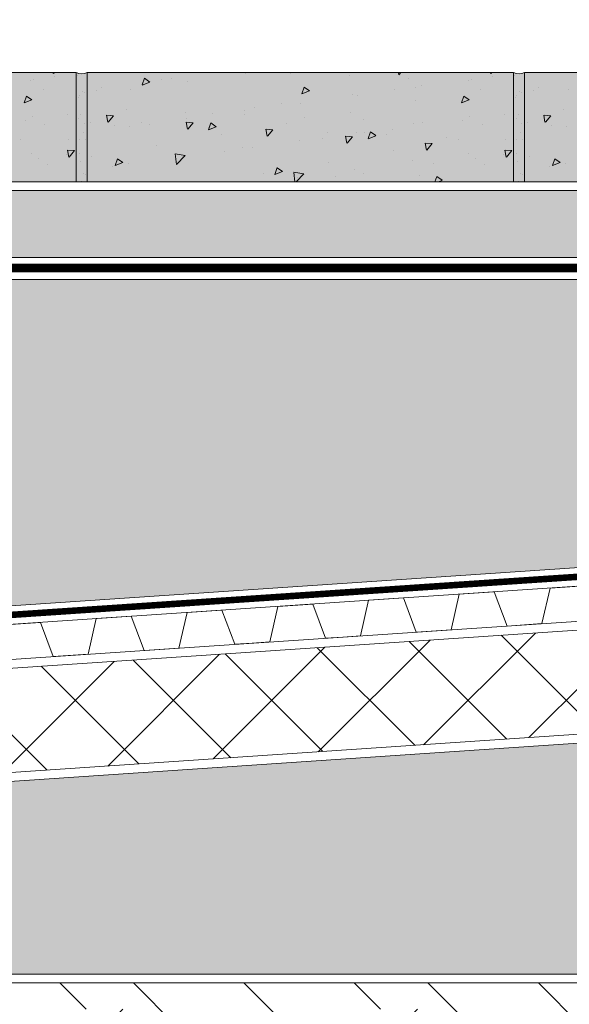
# Model space of a CAD drawing. Units: millimetres. Extents: x -41766 to 131340, y -26247 to 3415.
# Drawn here: x 96314 to 96566, y -14702 to -14251 of the extents above; entities that cross this region are included whole.
import ezdxf

# ---------------------------------------------------------------- set-up
doc = ezdxf.new("R2010")
doc.units = ezdxf.units.MM
doc.linetypes.add('Штрих-пунктирная', pattern=[20, 7.5, -2, 1, -2, 7.5])
doc.layers.get('0').update_dxf_attribs({"lineweight": 30})
doc.layers.get('DEFPOINTS').update_dxf_attribs({"color": 251, "lineweight": 0})
for name, color, linetype, lineweight in [('TN-БЕТОН', 251, 'Continuous', 40), ('TN-ГЕОТЕКСТИЛЬ', 127, 'Continuous', 30), ('TN-РАЗМЕРЫ', 184, 'Continuous', 15), ('TN-РАЗМЕРЫ @ 10', 184, 'Continuous', 15), ('TN-СТЯЖКА', 252, 'Continuous', 15)]:
    doc.layers.add(name, color=color, linetype=linetype, lineweight=lineweight)
doc.styles.add('TN-Текст-Аннотативный', font='isocpeur.ttf')
doc.dimstyles.new('ПТС-Размеры-Аннотативный$0', dxfattribs={"dimtxt": 2.5, "dimasz": 1.5, "dimexe": 0.7, "dimexo": 1, "dimgap": 0.8, "dimtad": 1, "dimdec": 0, "dimzin": 0, "dimdsep": 46, "dimtxsty": 'TN-Текст-Аннотативный', "dimblk": 'ARCHTICK', "dimcen": 2, "dimdle": 0.7, "dimadec": 0, "dimazin": 0, "dimtfac": 1, "dimtdec": 0, "dimtmove": 1, "dimatfit": 3, "dimfxl": 0.7, "dimtolj": 1, "dimtzin": 0, "dimlwd": -1, "dimlwe": -1, "dimarcsym": 0})

# ---------------------------------------------------------------- blocks, each defined once
blk = doc.blocks.new('_ARCHTICK')
at = {"color": 0, "linetype": 'ByBlock', "ltscale": 10, "const_width": 0.15}
blk.add_lwpolyline([(-0.5, -0.5), (0.5, 0.5)], dxfattribs=at)
blk = doc.blocks.new('*D139')
at = {"layer": 'DEFPOINTS', "color": 0, "transparency": 16777216}
for p in [(95745.65991299492, -14275.45348087695), (96772.63257204126, -14275.45348087695), (96772.63257204126, -15201.47111253608)]:
    blk.add_point(p, dxfattribs=at)
at = {"layer": 'TN-РАЗМЕРЫ', "color": 0, "transparency": 16777216}
for p, q in [((95745.65991299492, -14285.45348087695), (95745.65991299492, -15208.47111253608)), ((96772.63257204126, -14285.45348087695), (96772.63257204126, -15208.47111253608)), ((95738.65991299492, -15201.47111253608), (96779.63257204126, -15201.47111253608))]:
    blk.add_line(p, q, dxfattribs=at)
at = {"layer": 'TN-РАЗМЕРЫ', "color": 0, "transparency": 16777216, "xscale": 15, "yscale": 15, "zscale": 15, "rotation": 180}
blk.add_blockref('_ARCHTICK', (95745.65991299492, -15201.47111253608), dxfattribs=at)
at = {"layer": 'TN-РАЗМЕРЫ', "color": 0, "transparency": 16777216, "xscale": 15, "yscale": 15, "zscale": 15}
blk.add_blockref('_ARCHTICK', (96772.63257204126, -15201.47111253608), dxfattribs=at)
at = {"layer": 'TN-РАЗМЕРЫ', "color": 0, "transparency": 16777216, "insert": (96259.1462425181, -15180.97111253608), "char_height": 25, "attachment_point": 5, "style": 'TN-Текст-Аннотативный'}
blk.add_mtext('\\A1;1000', dxfattribs=at)
blk = doc.blocks.new('*D140')
at = {"layer": 'DEFPOINTS', "color": 0, "transparency": 16777216}
for p in [(96772.63257204126, -14338.08214137648), (95645.65991299492, -14458.05111943202), (96772.63257204126, -15264.09977303561)]:
    blk.add_point(p, dxfattribs=at)
at = {"layer": 'TN-РАЗМЕРЫ', "color": 0, "transparency": 16777216}
for p, q in [((96772.63257204126, -14348.08214137648), (96772.63257204126, -15271.09977303561)), ((95645.65991299492, -14468.05111943202), (95645.65991299492, -15271.09977303561)), ((95638.65991299492, -15264.09977303561), (96779.63257204126, -15264.09977303561))]:
    blk.add_line(p, q, dxfattribs=at)
at = {"layer": 'TN-РАЗМЕРЫ', "color": 0, "transparency": 16777216, "xscale": 15, "yscale": 15, "zscale": 15, "rotation": 180}
blk.add_blockref('_ARCHTICK', (95645.65991299492, -15264.09977303561), dxfattribs=at)
at = {"layer": 'TN-РАЗМЕРЫ', "color": 0, "transparency": 16777216, "xscale": 15, "yscale": 15, "zscale": 15}
blk.add_blockref('_ARCHTICK', (96772.63257204126, -15264.09977303561), dxfattribs=at)
at = {"layer": 'TN-РАЗМЕРЫ', "color": 0, "transparency": 16777216, "insert": (96209.1462425181, -15243.59977303561), "char_height": 25, "attachment_point": 5, "style": 'TN-Текст-Аннотативный'}
blk.add_mtext('\\A1;1200', dxfattribs=at)

msp = doc.modelspace()

# ---------------------------------------------------------------- hatches: boundary and pattern name
at = {"lineweight": 9, "transparency": 33554687}
h = msp.add_hatch(dxfattribs=at)
h.set_pattern_fill('AR-SAND', color=256, scale=0.2)
h.set_pattern_definition([(37.50000000000001, (28597.30585189757, -11985.3438981115), (-0.3200062591968091, 9.788264746586847), [0, -7.721600000000001, 0, -8.636000000000001, 0, -8.255]), (7.499999999999999, (28597.30585189757, -11985.3438981115), (8.990465662760053, 14.33650201136709), [0, -4.1656, 0, -6.959600000000001, 0, -2.667]), (327.5, (28591.05745189758, -11985.3438981115), (15.81984740482916, 0.02874369357091524), [0, -2.54, 0, -9.144, 0, -11.938]), (317.5, (28591.05745189758, -11985.3438981115), (15.27112904944594, 4.458586465144326), [0, -1.27, 0, -5.9944, 0, -6.858000000000001])])
edge = h.paths.add_edge_path()
edge.add_arc((96342.6543974274, -14270.68839667908), 5.381080506034881, 242.3162634336672, 297.6837365662967)
edge.add_line((96345.1543974274, -14275.45348087692), (96345.15439742742, -14325.45348087692))
edge.add_line((96345.15439742742, -14325.45348087692), (96340.15439742742, -14325.45348087692))
edge.add_line((96340.15439742742, -14325.45348087692), (96340.1543974274, -14275.45348087692))
at = {"true_color": 0xfeeab9, "transparency": 33554508}
h = msp.add_hatch(color=254, dxfattribs=at)
h.dxf.hatch_style = 1
h.paths.add_polyline_path([(96340.15439742742, -14325.45348087692), (96345.15439742742, -14325.45348087692), (96345.1543974274, -14275.45348087692, -0.2463985232821362), (96340.1543974274, -14275.45348087692)])
at = {"lineweight": 9, "transparency": 33554687}
h = msp.add_hatch(dxfattribs=at)
h.set_pattern_fill('AR-SAND', color=256, scale=0.2)
h.set_pattern_definition([(37.50000000000001, (28797.30585189756, -11985.34389811152), (-0.3200062591968091, 9.788264746586847), [0, -7.721600000000001, 0, -8.636000000000001, 0, -8.255]), (7.499999999999999, (28797.30585189756, -11985.34389811152), (8.990465662760053, 14.33650201136709), [0, -4.1656, 0, -6.959600000000001, 0, -2.667]), (327.5, (28791.05745189756, -11985.34389811152), (15.81984740482916, 0.02874369357091524), [0, -2.54, 0, -9.144, 0, -11.938]), (317.5, (28791.05745189756, -11985.34389811152), (15.27112904944594, 4.458586465144326), [0, -1.27, 0, -5.9944, 0, -6.858000000000001])])
edge = h.paths.add_edge_path()
edge.add_arc((96542.65439742738, -14270.6883966791), 5.381080506034881, 242.3162634336672, 297.6837365662967)
edge.add_line((96545.15439742738, -14275.45348087694), (96545.15439742741, -14325.45348087694))
edge.add_line((96545.15439742741, -14325.45348087694), (96540.15439742741, -14325.45348087693))
edge.add_line((96540.15439742741, -14325.45348087693), (96540.15439742738, -14275.45348087693))
at = {"true_color": 0xfeeab9, "transparency": 33554508}
h = msp.add_hatch(color=254, dxfattribs=at)
h.dxf.hatch_style = 1
h.paths.add_polyline_path([(96540.15439742741, -14325.45348087693), (96545.15439742741, -14325.45348087693), (96545.15439742738, -14275.45348087693, -0.2463985232821362), (96540.15439742738, -14275.45348087693)])
at = {"lineweight": 5, "transparency": 33554508}
h = msp.add_hatch(dxfattribs=at)
h.set_pattern_fill('EARTH', color=256, scale=15, angle=45)
h.set_pattern_definition([(45, (-3336.280354554416, 264.853929345385), (0, 134.7038418160373), [95.25, -95.25]), (45, (-3361.537324894918, 290.1108996858911), (0, 134.7038418160373), [95.25, -95.25]), (45, (-3386.794295235421, 315.367870026399), (0, 134.7038418160373), [95.25, -95.25]), (135, (-3386.794295235421, 332.2058502534037), (-134.7038418160373, 0), [95.25, -95.25]), (135, (-3361.537324894918, 357.4628205939098), (-134.7038418160373, 0), [95.25, -95.25]), (135, (-3336.280354554416, 382.7197909344177), (-134.7038418160373, 0), [95.25, -95.25])])
h.paths.add_polyline_path([(96844.62285289136, -15053.05432922364), (96844.62285289136, -14860.10655049535), (96768.63257204126, -14860.10655049535), (96768.63257204126, -14691.96881174311), (95519.81490705206, -14691.96881174311), (95417.07650383149, -14596.2405098496), (95417.07650383149, -14320.42669395457), (95344.21350420464, -14320.42669395455), (95344.21350420464, -15053.0543292236)])
at = {"true_color": 0xfeeab9, "transparency": 33554508}
h = msp.add_hatch(color=254, dxfattribs=at)
h.dxf.hatch_style = 1
h.paths.add_polyline_path([(95753.1599129949, -14329.44779802358), (96735.3185882051, -14329.45916373025), (96735.3185882051, -14360.05111943201), (95753.15991299489, -14360.05111943201)])
at = {"lineweight": 9, "transparency": 33554687}
h = msp.add_hatch(dxfattribs=at)
h.set_pattern_fill('AR-SAND', color=256, scale=0.2)
h.set_pattern_definition([(37.50000000000001, (28020.96531919154, -12078.81710906088), (-0.3200062591968091, 9.788264746586847), [0, -7.721600000000001, 0, -8.636000000000001, 0, -8.255]), (7.499999999999999, (28020.96531919154, -12078.81710906088), (8.990465662760053, 14.33650201136709), [0, -4.1656, 0, -6.959600000000001, 0, -2.667]), (327.5, (28014.71691919155, -12078.81710906088), (15.81984740482916, 0.02874369357091524), [0, -2.54, 0, -9.144, 0, -11.938]), (317.5, (28014.71691919155, -12078.81710906088), (15.27112904944594, 4.458586465144326), [0, -1.27, 0, -5.9944, 0, -6.858000000000001])])
h.paths.add_polyline_path([(95753.1599129949, -14329.44779802358), (96736.81858820507, -14329.45916373024), (96736.81858820509, -14360.05111943201), (95753.1599129949, -14360.05111943201)])
at = {"lineweight": 9, "transparency": 33554559}
h = msp.add_hatch(dxfattribs=at)
h.set_pattern_fill('GRAVEL', color=256, scale=2)
h.set_pattern_definition([(228.0127875, (90779.57859061207, -8424.20300573885), (-406.4000000319161, -457.1999999716357), [6.8344288, -676.6096727913]), (184.969741, (90775.00659061207, -8429.28300573885), (609.5999997588101, 50.80000289395848), [11.72809439999993, -1161.080977870471]), (132.5104471, (90763.32259061208, -8430.299005738849), (508.0000002145498, -558.7999998049191), [8.2696304, -818.6944558819999]), (267.273689, (90743.51059061207, -8442.99900573885), (50.8000001063945, 1015.999999994663), [10.68009039999993, -1057.328748514751]), (292.83365418, (90743.00259061207, -8453.66700573885), (-254.0000000212682, 609.5999999911091), [10.47267399999993, -1036.796154906871]), (357.2736889999999, (90747.06659061208, -8463.31900573885), (-1015.999999994663, 50.80000010639456), [10.68009039999993, -1057.328748514751]), (37.69424047, (90757.73459061208, -8463.827005738849), (-660.3999999707179, -508.0000000380082), [14.1238732, -1398.26230628494]), (72.25532837, (90768.91059061208, -8455.191005738849), (355.6000000955858, 1117.599999969577), [13.3343904, -1320.1051320381]), (121.42956562, (90772.97459061208, -8442.49100573885), (-406.4000000576624, 660.3999999645204), [10.71626, -1060.91091397424]), (175.2363583, (90767.38659061208, -8433.34700573885), (558.7999999919905, -50.80000008778512), [12.23426559999993, -599.4787389999956]), (222.3974378, (90755.19459061208, -8432.33100573885), (-609.5999999804932, -558.8000000212799), [15.8215584, -1566.33545024354]), (138.81407483, (90793.80259061207, -8443.50700573885), (-355.5999999786702, 304.8000000247836), [5.400090799999999, -534.61131648688]), (171.4692344, (90789.73859061208, -8439.95100573885), (660.4000000177931, -101.5999998847469), [10.2736396, -1017.0927799408]), (225, (90779.57859061207, -8438.42700573885), (-7.105427357601002e-15, -50.80000000000479), [7.1841868, -64.65786216856]), (203.19859051, (90776.02259061208, -8432.33100573885), (254.0000000069218, 101.5999999821867), [3.868826399999982, -383.0124473778777]), (291.80140949, (90772.46659061208, -8433.85500573885), (-50.80000001062992, 152.3999999964574), [5.4713124, -268.0950598]), (30.96375653, (90774.49859061209, -8438.93500573885), (152.4000000037277, 101.5999999944225), [8.886393199999931, -287.3259630581978]), (161.56505118, (90782.11859061208, -8434.36300573885), (101.6000000026517, -50.79999999467507), [6.4257428, -154.21796233656]), (16.389540334, (90743.00259061207, -8433.85500573885), (508.0000000000029, 152.4000000000049), [9.00176, -891.1765334507801]), (70.34617594, (90751.63859061208, -8431.315005738848), (-203.2000000185863, -558.7999999934082), [7.5519788, -747.644313564]), (293.19859051, (90782.11859061208, -8424.20300573885), (-101.5999999822652, 254.0000000071057), [7.737601999999966, -379.1436717778777]), (343.6104596700001, (90785.16659061208, -8431.315005738848), (-508.0000000106457, 152.3999999644572), [9.001759999999932, -891.1765334507955]), (339.44395478, (90743.00259061207, -8465.351005738848), (-253.9999999999972, 101.6000000000042), [8.68070399999993, -425.3546862621179]), (294.7751406, (90751.13059061208, -8468.39900573885), (-254.0000003023386, 558.7999998625452), [7.2734424, -720.0718676144]), (66.80140949, (90782.62659061208, -8475.00300573885), (101.599999984046, 254.000000006386), [7.737602000000001, -379.1436717778799]), (17.35402464, (90785.67459061208, -8467.89100573885), (-660.3999999868604, -203.2000000426493), [8.515654800000002, -843.047519604]), (69.44395478, (90757.73459061208, -8475.00300573885), (-101.6000000017692, -253.9999999992926), [4.340351999999999, -429.6950382621201]), (101.309932474, (90779.57859061207, -8475.00300573885), (-50.800000000008, 203.2000000000074), [2.590292, -256.43989929052]), (165.963756532, (90779.07059061209, -8472.46300573885), (152.3999999999903, -50.7999999999973), [10.472674, -198.98109178138]), (186.00900596, (90768.91059061208, -8469.923005738849), (507.9999999973074, 50.80000002658707), [9.70533999999993, -960.8272972667356]), (303.69006753, (90774.49859061209, -8443.50700573885), (-50.80000000705937, 101.599999996474), [7.3264776, -175.8355271936]), (353.15722659, (90778.56259061208, -8449.603005738849), (863.6000000053136, -101.5999999547879), [12.7911352, -1266.32018130062]), (60.9453959, (90791.26259061208, -8451.12700573885), (-203.2000000055937, -355.5999999968051), [5.2301648, -517.7878463622]), (90, (90793.80259061207, -8446.55500573885), (-50.8, 50.8), [3.048, -47.752]), (120.25643716, (90767.89459061208, -8468.39900573885), (203.1999999751433, -355.6000000141959), [7.0573392, -698.678815464]), (48.01278749999999, (90764.33859061208, -8462.30300573885), (406.4000000335068, 457.1999999702041), [13.6688576, -669.7752439912999]), (0, (90773.48259061208, -8452.14300573885), (50.8, 50.8), [13.208, -37.592]), (325.3048465, (90786.69059061208, -8452.14300573885), (508.0000001924306, -355.5999997250915), [8.0321912, -795.1863344828]), (254.0546040999999, (90793.29459061207, -8456.71500573885), (-50.79999999645113, -203.2000000008949), [7.396581599999999, -362.43300077544]), (207.64597536, (90791.26259061208, -8463.827005738849), (-965.2000000354669, -507.999999932615), [12.04290199999993, -1192.249288458751]), (175.42607874, (90780.59459061208, -8469.41500573885), (-660.3999999999766, 50.79999999998956), [12.7405892, -1261.3169291248])])
h.paths.add_polyline_path([(96740.82936663581, -14370.05111943202), (95750.99685199143, -14370.05111943201), (95750.99685199143, -14403.05111943202), (95800.65991299493, -14403.05111943202), (95800.65991299493, -14513.05111943202), (95595.65991299492, -14513.05111943202), (95595.6599129949, -14567.64240546833), (96740.8293666358, -14490.33806819352)])
h = msp.add_hatch(dxfattribs=at)
h.set_pattern_fill('ANSI37', color=256, scale=10)
h.set_pattern_definition([(45, (-2757.439457345085, 75.1163127881664), (-22.45064030267288, 22.45064030267288), []), (135, (-2757.439457345085, 75.1163127881664), (-22.45064030267288, -22.45064030267288), [])])
h.paths.add_polyline_path([(95593.09402773698, -14596.30289851137), (96768.63257204127, -14517.18140652269), (96768.63257204127, -14564.80808004499), (95596.4499117206, -14643.92957203367)])
at = {"layer": 'TN-БЕТОН', "lineweight": 5, "transparency": 33554636}
h = msp.add_hatch(color=256, dxfattribs=at)
h.dxf.hatch_style = 1
h.paths.add_polyline_path([(96340.15439742742, -14275.45348087692), (96340.15439742742, -14325.45348087692), (96145.15439742745, -14325.4534808769), (96145.15439742745, -14275.4534808769)])
at = {"layer": 'TN-БЕТОН', "lineweight": 5, "transparency": 33554687}
h = msp.add_hatch(dxfattribs=at)
h.set_pattern_fill('AR-CONC', color=256, scale=0.2, angle=-180)
h.set_pattern_definition([(229.9999999999999, (98097.15237606442, 53506.24111292646), (-36.4369337992008, 3.18781710778063), [3.81, -41.91]), (175, (98097.15237606442, 53506.24111292646), (7.048684284993855, -38.21136904780703), [3.048, -33.528116834]), (280.4514447, (98094.11597466443, 53506.50676362646), (-29.38824941807067, -35.02355038243901), [3.238001759999984, -35.61804891999974]), (226.1842, (98097.15237606442, 53496.08111292645), (-54.21580817842599, 8.40846558654545), [5.715, -62.865]), (276.63555761, (98092.63439606442, 53496.78181292646), (-47.48082681030062, -49.48522491954429), [4.857004628, -53.427121632]), (171.18415117, (98097.15237606442, 53496.08111292645), (-47.48082681299542, -49.48522491710652), [4.571993414, -50.291946384]), (201, (98092.07237606442, 53498.62111292646), (-30.32287825382649, 20.45303963741753), [3.81, -41.91]), (146, (98092.07237606442, 53498.62111292646), (-12.36040566952943, -36.83759322446385), [3.048, -33.52799999999999]), (251.4514449999999, (98089.54546954442, 53500.32553290646), (-42.68328385574323, -16.38455377718104), [3.238001759999984, -35.61798751999974]), (217.5, (98097.15237606442, 53506.24111292646), (-0.6177206501183692, -16.91100777463062), [0, -33.12159999999998, 0, -34.03599999999998, 0, -33.65499999999998]), (187.5, (98097.15237606442, 53506.24111292646), (-13.36393250206116, -20.03611496362389), [0, -19.4056, 0, -32.3596, 0, -12.827]), (147.4999999999999, (98108.48077606442, 53506.24111292646), (-27.11811903337428, 1.145748798534698), [0, -12.69999999999994, 0, -39.62399999999975, 0, -52.57799999999975]), (137.5, (98113.56077606442, 53506.24111292646), (-29.62583627720361, -5.085298206666597), [0, -16.50999999999999, 0, -26.31439999999999, 0, -37.33799999999997])])
h.paths.add_polyline_path([(96340.15439742742, -14275.45348087692), (96340.15439742742, -14325.45348087692), (96145.15439742742, -14325.45348087691), (96145.15439742742, -14275.45348087691)])
at = {"layer": 'TN-БЕТОН', "lineweight": 5, "transparency": 33554636}
h = msp.add_hatch(color=256, dxfattribs=at)
h.dxf.hatch_style = 1
h.paths.add_polyline_path([(96540.15439742741, -14275.45348087693), (96540.15439742741, -14325.45348087693), (96345.15439742744, -14325.45348087692), (96345.15439742744, -14275.45348087692)])
at = {"layer": 'TN-БЕТОН', "lineweight": 5, "transparency": 33554687}
h = msp.add_hatch(dxfattribs=at)
h.set_pattern_fill('AR-CONC', color=256, scale=0.2, angle=-180)
h.set_pattern_definition([(229.9999999999999, (98297.1523760644, 53506.24111292644), (-36.4369337992008, 3.18781710778063), [3.81, -41.91]), (175, (98297.1523760644, 53506.24111292644), (7.048684284993855, -38.21136904780703), [3.048, -33.528116834]), (280.4514447, (98294.11597466441, 53506.50676362645), (-29.38824941807067, -35.02355038243901), [3.238001759999984, -35.61804891999974]), (226.1842, (98297.1523760644, 53496.08111292644), (-54.21580817842599, 8.40846558654545), [5.715, -62.865]), (276.63555761, (98292.6343960644, 53496.78181292644), (-47.48082681030062, -49.48522491954429), [4.857004628, -53.427121632]), (171.18415117, (98297.1523760644, 53496.08111292644), (-47.48082681299542, -49.48522491710652), [4.571993414, -50.291946384]), (201, (98292.0723760644, 53498.62111292645), (-30.32287825382649, 20.45303963741753), [3.81, -41.91]), (146, (98292.0723760644, 53498.62111292645), (-12.36040566952943, -36.83759322446385), [3.048, -33.52799999999999]), (251.4514449999999, (98289.5454695444, 53500.32553290645), (-42.68328385574323, -16.38455377718104), [3.238001759999984, -35.61798751999974]), (217.5, (98297.1523760644, 53506.24111292644), (-0.6177206501183692, -16.91100777463062), [0, -33.12159999999998, 0, -34.03599999999998, 0, -33.65499999999998]), (187.5, (98297.1523760644, 53506.24111292644), (-13.36393250206116, -20.03611496362389), [0, -19.4056, 0, -32.3596, 0, -12.827]), (147.4999999999999, (98308.4807760644, 53506.24111292644), (-27.11811903337428, 1.145748798534698), [0, -12.69999999999994, 0, -39.62399999999975, 0, -52.57799999999975]), (137.5, (98313.5607760644, 53506.24111292644), (-29.62583627720361, -5.085298206666597), [0, -16.50999999999999, 0, -26.31439999999999, 0, -37.33799999999997])])
h.paths.add_polyline_path([(96540.15439742741, -14275.45348087693), (96540.15439742741, -14325.45348087693), (96345.15439742741, -14325.45348087692), (96345.15439742741, -14275.45348087692)])
at = {"layer": 'TN-БЕТОН', "lineweight": 5, "transparency": 33554636}
h = msp.add_hatch(color=256, dxfattribs=at)
h.dxf.hatch_style = 1
h.paths.add_polyline_path([(96740.1543974274, -14275.45348087695), (96740.1543974274, -14325.45348087695), (96545.15439742742, -14325.45348087693), (96545.15439742742, -14275.45348087693)])
at = {"layer": 'TN-БЕТОН', "lineweight": 5, "transparency": 33554687}
h = msp.add_hatch(dxfattribs=at)
h.set_pattern_fill('AR-CONC', color=256, scale=0.2, angle=-180)
h.set_pattern_definition([(229.9999999999999, (98497.15237606439, 53506.24111292643), (-36.4369337992008, 3.18781710778063), [3.81, -41.91]), (175, (98497.15237606439, 53506.24111292643), (7.048684284993855, -38.21136904780703), [3.048, -33.528116834]), (280.4514447, (98494.1159746644, 53506.50676362644), (-29.38824941807067, -35.02355038243901), [3.238001759999985, -35.61804891999975]), (226.1842, (98497.15237606439, 53496.08111292643), (-54.21580817842599, 8.40846558654545), [5.715, -62.865]), (276.63555761, (98492.63439606439, 53496.78181292643), (-47.48082681030062, -49.48522491954429), [4.857004628, -53.427121632]), (171.18415117, (98497.15237606439, 53496.08111292643), (-47.48082681299542, -49.48522491710652), [4.571993414, -50.291946384]), (201, (98492.07237606439, 53498.62111292643), (-30.32287825382649, 20.45303963741753), [3.81, -41.91]), (146, (98492.07237606439, 53498.62111292643), (-12.36040566952943, -36.83759322446385), [3.048, -33.52799999999999]), (251.4514449999999, (98489.54546954439, 53500.32553290643), (-42.68328385574323, -16.38455377718104), [3.238001759999984, -35.61798751999974]), (217.5, (98497.15237606439, 53506.24111292643), (-0.6177206501183692, -16.91100777463062), [0, -33.12159999999998, 0, -34.03599999999998, 0, -33.65499999999998]), (187.5, (98497.15237606439, 53506.24111292643), (-13.36393250206116, -20.03611496362389), [0, -19.4056, 0, -32.3596, 0, -12.827]), (147.4999999999999, (98508.48077606439, 53506.24111292643), (-27.11811903337428, 1.145748798534698), [0, -12.69999999999994, 0, -39.62399999999975, 0, -52.57799999999975]), (137.5, (98513.56077606439, 53506.24111292643), (-29.62583627720361, -5.085298206666597), [0, -16.50999999999999, 0, -26.31439999999999, 0, -37.33799999999997])])
h.paths.add_polyline_path([(96740.1543974274, -14275.45348087695), (96740.1543974274, -14325.45348087695), (96545.1543974274, -14325.45348087694), (96545.1543974274, -14275.45348087694)])
at = {"layer": 'TN-ГЕОТЕКСТИЛЬ', "lineweight": 9, "true_color": 0x727430, "transparency": 33554687}
h = msp.add_hatch(dxfattribs=at)
h.set_pattern_fill('AR-SAND', color=67, scale=0.5)
h.set_pattern_definition([(37.50000000000001, (-3336.280354554416, 304.8003555006453), (-0.8000156479920228, 24.47066186646712), [0, -19.304, 0, -21.59, 0, -20.6375]), (7.499999999999999, (-3336.280354554416, 304.8003555006453), (22.47616415690013, 35.84125502841771), [0, -10.414, 0, -17.399, 0, -6.6675]), (327.5, (-3351.901354554415, 304.8003555006453), (39.5496185120729, 0.0718592339272881), [0, -6.35, 0, -22.86, 0, -29.845]), (317.5, (-3351.901354554415, 304.8003555006453), (38.17782262361486, 11.14646616286081), [0, -3.175, 0, -14.986, 0, -17.145])])
h.paths.add_polyline_path([(96768.63257204126, -14568.81721278557), (96768.63257204126, -14687.96881174311), (95521.3896248175, -14687.96881174311), (95421.07650383149, -14594.50030893785), (95421.07650383149, -14300.45348087694), (95637.16948698176, -14300.45348087695), (95637.16948698176, -14394.030060449), (95586.66478954733, -14394.030060449), (95586.66478954731, -14576.60839901697), (95592.74016077784, -14648.18953396049)])

# ---------------------------------------------------------------- linework, layer by layer
at = {"color": 34, "lineweight": 13}
for points in [[(95587.30179214051, -14592.65650377449), (96759.07681111955, -14513.72825382973, 0.3939892639498163), (96768.40472936003, -14503.77370326828), (96768.42197558058, -14206.99686738238)], [(95587.3017921405, -14576.60839901698), (96741.08324722407, -14498.89215691122, 0.3939892639498163), (96750.41116546457, -14488.93760634976), (96750.41116546455, -14290.30520122414)]]:
    msp.add_lwpolyline(points, format="xyb", dxfattribs=at)
at = {"color": 252, "linetype": 'Штрих-пунктирная', "const_width": 3}
msp.add_lwpolyline([(96746.24658567739, -14280.147443715), (96746.24658567738, -14494.27828050691), (95591.64053049748, -14571.92236618923), (95591.64053049748, -14398.030060449), (95641.64053049749, -14398.030060449), (95641.6405304975, -14300.45348087695)], dxfattribs=at)
at = {"lineweight": 5}
for points in [[(96768.63257204126, -14568.81721278557), (96768.63257204126, -14687.96881174311), (95521.3896248175, -14687.96881174311), (95421.07650383149, -14594.50030893785), (95421.07650383149, -14300.45348087694), (95637.16948698176, -14300.45348087695), (95637.16948698176, -14394.030060449), (95586.66478954733, -14394.030060449), (95586.66478954731, -14576.60839901697), (95592.74016077784, -14648.18953396049)], [(95595.6599129949, -14567.64240546833), (95595.65991299492, -14513.05111943202), (95800.65991299493, -14513.05111943202), (95800.65991299493, -14403.05111943202), (95750.99685199143, -14403.05111943202), (95750.99685199143, -14370.05111943201), (96742.12984587197, -14370.05111943202), (96742.12984587195, -14490.33806819352)]]:
    msp.add_lwpolyline(points, close=True, dxfattribs=at)
at = {"lineweight": 5, "transparency": 33554508}
msp.add_lwpolyline([(95753.1599129949, -14329.44779802358), (96735.3185882051, -14329.45916373025), (96735.3185882051, -14360.05111943201), (95753.15991299489, -14360.05111943201)], close=True, dxfattribs=at)
at = {"color": 34, "lineweight": 13}
msp.add_lwpolyline([(96307.78567205949, -14528.08758726289), (96323.74949846165, -14527.01229818441), (96329.61393546074, -14542.65353786299), (96345.5777618629, -14541.57824878451), (96349.29162070506, -14525.29183565884), (96365.25544710722, -14524.21654658036), (96371.11988410632, -14539.85778625897), (96387.08371050848, -14538.78249718047), (96390.79756935063, -14522.4960840548), (96406.76139575278, -14521.42079497632), (96412.62583275189, -14537.06203465491), (96420.61278204792, -14536.52405089513), (96428.59469524898, -14535.98640635588), (96432.30855409114, -14519.69999323021), (96448.27238049329, -14518.62470415172), (96454.1368174924, -14534.26594383031), (96462.12376678843, -14533.72796007053), (96470.10064389453, -14533.19065475185), (96473.81450273671, -14516.90424162616), (96489.77832913886, -14515.82895254768), (96495.64276613797, -14531.47019222628), (96511.6065925401, -14530.39490314779), (96515.32045138229, -14514.10849002211), (96531.2842777844, -14513.03320094363), (96537.14871478353, -14528.67444062223), (96553.11254118566, -14527.59915154375), (96556.82640002784, -14511.31273841807), (96572.79022642998, -14510.23744933959)], dxfattribs=at)
at = {"lineweight": 20}
msp.add_lwpolyline([(95593.09402773698, -14596.30289851137), (96768.63257204127, -14517.18140652269), (96768.63257204127, -14564.80808004499), (95596.4499117206, -14643.92957203367)], close=True, dxfattribs=at)
at = {"layer": 'TN-БЕТОН', "lineweight": 5}
for points in [[(96340.15439742742, -14275.45348087692), (96340.15439742742, -14325.45348087692), (96145.15439742742, -14325.45348087691), (96145.15439742742, -14275.45348087691)], [(96540.15439742741, -14275.45348087693), (96540.15439742741, -14325.45348087693), (96345.15439742741, -14325.45348087692), (96345.15439742741, -14275.45348087692)], [(96740.1543974274, -14275.45348087695), (96740.1543974274, -14325.45348087695), (96545.1543974274, -14325.45348087694), (96545.1543974274, -14275.45348087694)], [(96844.62285289136, -15053.05432922364), (96844.62285289136, -14860.10655049535), (96768.63257204126, -14860.10655049535), (96768.63257204126, -14691.96881174311), (95519.81490705206, -14691.96881174311), (95417.07650383149, -14596.2405098496), (95417.07650383149, -14320.42669395457), (95344.21350420464, -14320.42669395455), (95344.21350420464, -15053.0543292236)]]:
    msp.add_lwpolyline(points, close=True, dxfattribs=at)
at = {"layer": 'TN-ГЕОТЕКСТИЛЬ', "linetype": 'Штрих-пунктирная', "const_width": 4}
msp.add_lwpolyline([(95748.32838249317, -14325.45348087694), (95748.32838249317, -14364.86870986349), (96740.3185882051, -14364.86870986349), (96740.3185882051, -14325.45348087695)], dxfattribs=at)
at = {"layer": 'TN-СТЯЖКА', "lineweight": 9}
for points in [[(96340.1543974274, -14275.45348087692), (96340.15439742742, -14325.45348087692), (96345.15439742742, -14325.45348087692), (96345.1543974274, -14275.45348087692, -0.2463985232821362)], [(96540.15439742738, -14275.45348087693), (96540.15439742741, -14325.45348087693), (96545.15439742741, -14325.45348087693), (96545.15439742738, -14275.45348087693, -0.2463985232821362)]]:
    msp.add_lwpolyline(points, format="xyb", close=True, dxfattribs=at)

# ---------------------------------------------------------------- dimensions: what is measured, and where the dimension line sits
at = {"layer": 'TN-РАЗМЕРЫ @ 10'}
for base, p1, p2, text, picture, middle in [((96772.63257204126, -15201.47111253608), (95745.65991299492, -14275.45348087695), (96772.63257204126, -14275.45348087695), '1000', '*D139', (96259.1462425181, -15180.97111253608)), ((96772.63257204126, -15264.09977303561), (95645.65991299492, -14458.05111943202), (96772.63257204126, -14338.08214137648), '1200', '*D140', (96209.1462425181, -15243.59977303561))]:
    dim = msp.add_linear_dim(base=base, p1=p1, p2=p2, text=text, dimstyle='ПТС-Размеры-Аннотативный$0', override={"dimscale": 10, "dimtix": 0, "dimtofl": 1, "dimtmove": 1, "dimatfit": 3}, dxfattribs=at)
    dim.commit()
    dim.dimension.update_dxf_attribs({"geometry": picture, "text_midpoint": middle})

doc.saveas('drawing.dxf')
